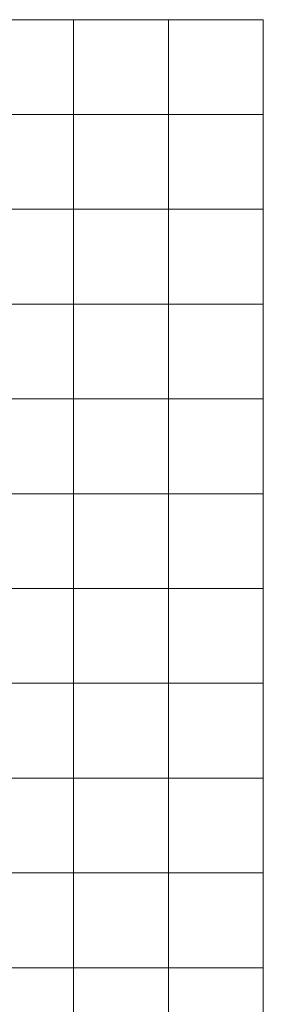
# Model space of a CAD drawing. Extents: x -543 to 852, y -471 to 280.
# Drawn here: x -115 to -81, y -36 to 103 of the extents above; entities that cross this region are included whole.
import ezdxf

# ---------------------------------------------------------------- set-up
doc = ezdxf.new("R2010")
doc.units = 0
doc.layers.add('3', color=7, linetype='Continuous', lineweight=13)

msp = doc.modelspace()

# ---------------------------------------------------------------- linework, layer by layer
at = {"layer": '3', "color": 7, "lineweight": 9}
for p, q in [((-480.828325, 102.826635), (-80.828325, 102.826635)), ((-107.494992, -470.506699), (-107.494992, 102.826635)), ((-94.161659, -470.506699), (-94.161659, 102.826635)), ((-80.828325, -470.506699), (-80.828325, 102.826635)), ((-480.828325, 89.493301), (-80.828325, 89.493301)), ((-480.828325, 76.159968), (-80.828325, 76.159968)), ((-480.828325, 62.826635), (-80.828325, 62.826635)), ((-480.828325, 49.493301), (-80.828325, 49.493301)), ((-480.828325, 36.159968), (-80.828325, 36.159968)), ((-480.828325, 22.826635), (-80.828325, 22.826635)), ((-480.828325, 9.493301), (-80.828325, 9.493301)), ((-480.828325, -3.840032), (-80.828325, -3.840032)), ((-480.828325, -17.173365), (-80.828325, -17.173365)), ((-480.828325, -30.506699), (-80.828325, -30.506699))]:
    msp.add_line(p, q, dxfattribs=at)
for centre, start in [((-494.161659, -444.656709), 35.067253), ((-492.628325, -462.126518), 35.378934)]:
    msp.add_arc(centre, 488.711844, start, 70.479353, dxfattribs=at)

doc.saveas('drawing.dxf')
